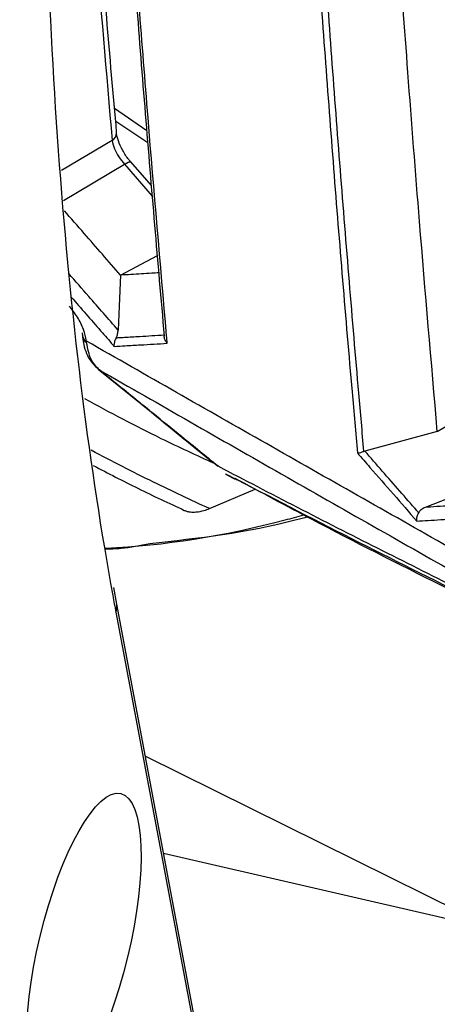
# Model space of a CAD drawing. Units: millimetres. Extents: x 10 to 584, y 10 to 410.
# Drawn here: x 503 to 506, y 200 to 207 of the extents above; entities that cross this region are included whole.
import ezdxf

# ---------------------------------------------------------------- set-up
doc = ezdxf.new("R2010")
doc.units = ezdxf.units.MM

msp = doc.modelspace()

# ---------------------------------------------------------------- linework, layer by layer
at = {"color": 8, "linetype": 'Continuous', "lineweight": 25}
for p, q in [((503.8222, 206.1715), (504.0536, 206.0105)), ((504.0612, 205.921), (503.8306, 206.0749)), ((503.8047, 205.9382), (503.4407, 205.7217)), ((503.456, 205.5067), (503.894, 205.7672)), ((503.894, 205.7672), (504.0939, 205.5381)), ((504.0443, 201.5068), (506.5697, 200.2556))]:
    msp.add_line(p, q, dxfattribs=at)
at = {"color": 7, "linetype": 'Continuous', "lineweight": 25}
for p, q in [((503.8366, 205.9944), (503.8365, 205.996)), ((504.0874, 205.614), (503.9392, 205.7839)), ((503.8654, 204.9693), (504.1304, 205.1099)), ((503.6211, 204.4833), (503.6198, 204.4948)), ((503.7043, 204.2935), (504.0884, 203.9825)), ((503.7131, 204.2872), (503.7119, 204.2881)), ((506.1456, 203.8444), (506.6156, 204.124)), ((506.1456, 203.8444), (505.6238, 203.7028)), ((505.6238, 203.7028), (505.6176, 203.7008)), ((504.5576, 203.6003), (504.5679, 203.5932)), ((504.6306, 203.5324), (504.6863, 203.5035)), ((504.5055, 203.2889), (504.8353, 203.4296)), ((503.8382, 202.6012), (503.8169, 202.7206)), ((504.4375, 199.419), (503.8382, 202.6012)), ((503.8317, 202.5438), (504.431, 199.3616)), ((504.1756, 200.8093), (506.5697, 200.2556))]:
    msp.add_line(p, q, dxfattribs=at)
at = {"color": 8, "linetype": 'Continuous', "lineweight": 25, "flags": 128}
msp.add_lwpolyline([(503.894, 205.7672), (503.9076, 205.7754), (503.9193, 205.7814), (503.9287, 205.7848), (503.9354, 205.7856), (503.9392, 205.7839)], dxfattribs=at)
at = {"color": 7, "linetype": 'Continuous', "lineweight": 25, "flags": 128}
for points in [[(503.8654, 204.9693), (503.8557, 204.7466), (503.8481, 204.5741)], [(506.4817, 203.4589), (506.2239, 203.3605), (506.0592, 203.2977)]]:
    msp.add_lwpolyline(points, dxfattribs=at)
at = {"color": 8, "linetype": 'Continuous', "lineweight": 25}
for centre, radius, start, end in [((503.7717, 205.994), 0.0649, 300.58886, 0.39025), ((503.6397, 204.5403), 0.0496, 190.25807, 246.3115), ((503.6448, 204.5313), 0.0535, 188.46484, 243.78612), ((503.7396, 202.5833), 0.1002, 336.84337, 10.37712)]:
    msp.add_arc(centre, radius, start, end, dxfattribs=at)
at = {"color": 7, "linetype": 'Continuous', "lineweight": 25}
msp.add_ellipse((514.7813, 227.3397), major_axis=(7.4053, 30.7079), ratio=0.285477, start_param=2.272229, end_param=2.569655, dxfattribs=at)
at = {"color": 8, "linetype": 'Continuous', "lineweight": 25}
msp.add_ellipse((514.7813, 227.3397), major_axis=(7.4053, 30.7079), ratio=0.285477, start_param=2.569655, end_param=2.576165, dxfattribs=at)
at = {"color": 7, "linetype": 'Continuous', "lineweight": 25}
msp.add_ellipse((503.6013, 200.1353), major_axis=(0.2659, 1.1028), ratio=0.285464, dxfattribs=at)
at = {"color": 8, "linetype": 'Continuous', "lineweight": 25}
for points, knots in [([(503.5946, 208.5345), (503.6001, 208.4587), (503.6277, 208.0803), (503.6957, 207.2135), (503.7631, 206.4257), (503.8047, 205.9382)], [0, 0, 0, 0, 0.087114, 0.435014, 1, 1, 1, 1]), ([(503.8481, 204.5741), (503.7777, 204.6548), (503.6594, 204.7903), (503.5411, 204.9258), (503.4933, 204.9807)], [0, 0, 0, 0, 0.595337, 1, 1, 1, 1]), ([(503.5126, 204.809), (503.5164, 204.8047), (503.5905, 204.7197), (503.6932, 204.6021), (503.792, 204.4889), (503.8205, 204.4563)], [0, 0, 0, 0, 0.036726, 0.723065, 1, 1, 1, 1]), ([(504.5055, 203.2889), (504.3711, 203.3511), (504.0841, 203.484), (503.8041, 203.6305), (503.6552, 203.7084)], [0, 0, 0, 0, 0.468126, 1, 1, 1, 1]), ([(505.2124, 203.2284), (505.1858, 203.2212), (504.7977, 203.1159), (504.4248, 203.0741), (504.0773, 203.0353)], [0, 0, 0, 0, 0.068456, 1, 1, 1, 1])]:
    msp.add_open_spline(points, degree=3, knots=knots, dxfattribs=at)
at = {"color": 7, "linetype": 'Continuous', "lineweight": 25}
for points, knots in [([(503.8375, 205.9962), (503.8131, 206.2712), (503.7399, 207.0946), (503.68, 207.9271), (503.64, 208.4816)], [0, 0, 0, 0, 0.333903, 1, 1, 1, 1]), ([(503.8868, 208.1961), (503.8871, 208.1915), (503.8977, 208.0416), (503.9472, 207.3514), (504.0408, 206.1321), (504.1326, 205.0626), (504.1797, 204.5309), (504.1797, 204.5308)], [0, 0, 0, 0, 0.0037244, 0.1219816, 0.5619034, 0.9999126, 1, 1, 1, 1]), ([(504.2022, 204.4789), (504.2006, 204.4969), (504.1528, 205.036), (504.0606, 206.113), (503.9666, 207.3335), (503.917, 208.0314), (503.9058, 208.1887)], [0, 0, 0, 0, 0.014675, 0.438832, 0.87351, 1, 1, 1, 1]), ([(505.2757, 207.3978), (505.2767, 207.3837), (505.3156, 206.829), (505.3968, 205.7367), (505.4971, 204.5168), (505.5574, 203.8357), (505.5704, 203.6891)], [0, 0, 0, 0, 0.011315, 0.445993, 0.880693, 1, 1, 1, 1]), ([(505.6176, 203.7008), (505.6176, 203.7009), (505.605, 203.8402), (505.546, 204.5139), (505.4457, 205.7283), (505.3652, 206.8132), (505.3268, 207.3604), (505.3265, 207.365)], [0, 0, 0, 0, 0.000087, 0.114717, 0.554661, 0.996276, 1, 1, 1, 1]), ([(506.1456, 203.8444), (506.1022, 204.3473), (506.0281, 205.2062), (505.936, 206.387), (505.8876, 207.065), (505.8648, 207.3837)], [0, 0, 0, 0, 0.428213, 0.731262, 1, 1, 1, 1]), ([(503.9396, 205.7847), (503.9346, 205.79), (503.9125, 205.814), (503.8783, 205.8678), (503.849, 205.9324), (503.8374, 205.9784), (503.8373, 205.9919), (503.8373, 205.9943)], [0, 0, 0, 0, 0.08498, 0.382062, 0.685801, 0.944097, 1, 1, 1, 1]), ([(503.8047, 205.9382), (503.8095, 205.9184), (503.8186, 205.8811), (503.8514, 205.8195), (503.8798, 205.7846), (503.894, 205.7672)], [0, 0, 0, 0, 0.358943, 0.679995, 1, 1, 1, 1]), ([(503.8654, 204.9693), (503.8218, 205.0192), (503.7347, 205.1191), (503.5999, 205.2737), (503.5088, 205.3782), (503.4612, 205.4328)], [0, 0, 0, 0, 0.3233968, 0.6467935, 1, 1, 1, 1]), ([(504.1409, 204.9858), (504.1242, 204.9848), (504.0823, 204.9823), (503.9905, 204.9768), (503.9155, 204.9723), (503.8654, 204.9693)], [0, 0, 0, 0, 0.182753, 0.455181, 1, 1, 1, 1]), ([(503.6198, 204.4948), (503.6142, 204.5223), (503.6029, 204.5774), (503.5591, 204.668), (503.5178, 204.7207), (503.4972, 204.7471)], [0, 0, 0, 0, 0.332483, 0.66623, 1, 1, 1, 1]), ([(503.8337, 204.5162), (503.8369, 204.5238), (503.8445, 204.5414), (503.8474, 204.5612), (503.848, 204.5723), (503.8481, 204.5741)], [0, 0, 0, 0, 0.3894164, 0.9029386, 1, 1, 1, 1]), ([(503.5894, 204.553), (503.5923, 204.5253), (503.6003, 204.4496), (503.6412, 204.3486), (503.7006, 204.2988), (503.7266, 204.2768)], [0, 0, 0, 0, 0.243198, 0.667139, 1, 1, 1, 1]), ([(503.5905, 204.5346), (503.5909, 204.5313), (503.5915, 204.5271), (503.5918, 204.5235), (503.5919, 204.5227)], [0, 0, 0, 0, 0.787304, 1, 1, 1, 1]), ([(506.2268, 203.0121), (505.7896, 203.2598), (504.9208, 203.752), (504.0515, 204.2483), (503.6198, 204.4948)], [0, 0, 0, 0, 0.503261, 1, 1, 1, 1]), ([(503.7119, 204.2881), (503.6903, 204.3109), (503.6451, 204.3586), (503.6294, 204.4405), (503.6211, 204.4833)], [0, 0, 0, 0, 0.478107, 1, 1, 1, 1]), ([(503.8205, 204.4563), (503.8205, 204.4565), (503.8202, 204.4595), (503.8199, 204.4697), (503.8223, 204.4897), (503.8297, 204.507), (503.8337, 204.5162)], [0, 0, 0, 0, 0.011788, 0.168811, 0.561183, 1, 1, 1, 1]), ([(504.1795, 204.5366), (504.1207, 204.5331), (504.0254, 204.5274), (503.9142, 204.5209), (503.8577, 204.5176), (503.8376, 204.5164), (503.8337, 204.5162)], [0, 0, 0, 0, 0.509782, 0.826385, 0.965318, 1, 1, 1, 1]), ([(504.2022, 204.4789), (504.2021, 204.4791), (504.2006, 204.4808), (504.1935, 204.4895), (504.1833, 204.5066), (504.1809, 204.5228), (504.1797, 204.5308)], [0, 0, 0, 0, 0.013111, 0.112586, 0.559674, 1, 1, 1, 1]), ([(503.8205, 204.4563), (503.8464, 204.4578), (503.9089, 204.4615), (504.0361, 204.469), (504.1374, 204.4751), (504.2022, 204.4789)], [0, 0, 0, 0, 0.204161, 0.490979, 1, 1, 1, 1]), ([(503.7131, 204.2872), (503.7121, 204.2877), (503.709, 204.2895), (503.7062, 204.2918), (503.7042, 204.2934)], [0, 0, 0, 0, 0.294369, 1, 1, 1, 1]), ([(503.7119, 204.2881), (504.1484, 204.0381), (505.0241, 203.5366), (505.9042, 203.0372), (506.3456, 202.7867)], [0, 0, 0, 0, 0.498419, 1, 1, 1, 1]), ([(504.0978, 203.9756), (504.063, 204.0037), (503.9346, 204.1073), (503.8064, 204.2114), (503.7131, 204.2872)], [0, 0, 0, 0, 0.271337, 1, 1, 1, 1]), ([(503.607, 204.0802), (503.7888, 203.9826), (504.0948, 203.8183), (504.411, 203.6738), (504.5394, 203.6152)], [0, 0, 0, 0, 0.594224, 1, 1, 1, 1]), ([(504.0879, 203.9823), (504.1344, 203.9443), (504.2909, 203.8165), (504.4475, 203.6896), (504.5576, 203.6004)], [0, 0, 0, 0, 0.297263, 1, 1, 1, 1]), ([(504.0978, 203.9756), (504.0964, 203.9764), (504.093, 203.9783), (504.09, 203.9807), (504.0882, 203.9821)], [0, 0, 0, 0, 0.404264, 1, 1, 1, 1]), ([(504.5679, 203.5932), (504.4804, 203.6642), (504.3237, 203.7914), (504.167, 203.9191), (504.0978, 203.9756)], [0, 0, 0, 0, 0.557953, 1, 1, 1, 1]), ([(505.5704, 203.6891), (505.5706, 203.6891), (505.5719, 203.6892), (505.5789, 203.6898), (505.5936, 203.6924), (505.6096, 203.698), (505.6176, 203.7008)], [0, 0, 0, 0, 0.013111, 0.112765, 0.559842, 1, 1, 1, 1]), ([(505.5704, 203.6891), (505.6006, 203.6545), (505.7432, 203.4911), (505.8859, 203.3278), (505.9983, 203.199)], [0, 0, 0, 0, 0.211563, 1, 1, 1, 1]), ([(506.0115, 203.2589), (506.007, 203.264), (505.9616, 203.316), (505.8743, 203.416), (505.7495, 203.5588), (505.6657, 203.6548), (505.6238, 203.7028)], [0, 0, 0, 0, 0.034682, 0.351252, 0.675626, 1, 1, 1, 1]), ([(503.6693, 203.5992), (503.776, 203.5436), (503.9919, 203.431), (504.2129, 203.3282), (504.3246, 203.2762)], [0, 0, 0, 0, 0.4942756, 1, 1, 1, 1]), ([(507.25, 202.2475), (507.1861, 202.2783), (506.927, 202.403), (506.4758, 202.6231), (505.8963, 202.9112), (505.3194, 203.2035), (504.8766, 203.432), (504.627, 203.5624), (504.5679, 203.5932)], [0, 0, 0, 0, 0.070606, 0.28626, 0.501924, 0.717521, 0.933118, 1, 1, 1, 1]), ([(504.6247, 203.5363), (504.623, 203.5373), (504.6182, 203.5402), (504.6386, 203.53), (504.6691, 203.5145), (504.6948, 203.5012), (504.7047, 203.496)], [0, 0, 0, 0, 0.198096, 0.575917, 0.836258, 1, 1, 1, 1]), ([(504.6886, 203.5079), (504.873, 203.4088), (505.6722, 202.9793), (506.4848, 202.5818), (507.1098, 202.276)], [0, 0, 0, 0, 0.230727, 1, 1, 1, 1]), ([(507.0552, 202.3169), (506.8552, 202.4139), (506.3639, 202.6524), (505.5795, 203.0438), (504.9983, 203.3442), (504.7047, 203.496)], [0, 0, 0, 0, 0.253441, 0.622887, 1, 1, 1, 1]), ([(504.3246, 203.2762), (504.3313, 203.2734), (504.3446, 203.2676), (504.3743, 203.2635), (504.4165, 203.2642), (504.4636, 203.273), (504.4927, 203.284), (504.5055, 203.2889)], [0, 0, 0, 0, 0.123302, 0.245642, 0.439809, 0.75236, 1, 1, 1, 1]), ([(506.0592, 203.2977), (506.0487, 203.2927), (506.0311, 203.2844), (506.0167, 203.2684), (506.0122, 203.2603), (506.0115, 203.2589)], [0, 0, 0, 0, 0.559059, 0.926502, 1, 1, 1, 1]), ([(506.6619, 203.3339), (506.599, 203.3301), (506.4732, 203.3225), (506.2847, 203.3111), (506.1467, 203.3029), (506.0716, 203.2984), (506.0592, 203.2977)], [0, 0, 0, 0, 0.312874, 0.625748, 0.93862, 1, 1, 1, 1]), ([(503.751, 203.0033), (503.7546, 203.0035), (504.1731, 203.0217), (504.6536, 203.0998), (505.1399, 203.231), (505.1848, 203.2431)], [0, 0, 0, 0, 0.0078406, 0.9084354, 1, 1, 1, 1]), ([(505.9983, 203.199), (505.9983, 203.1992), (505.9981, 203.2022), (505.9978, 203.2124), (506.0001, 203.2324), (506.0076, 203.2497), (506.0115, 203.2589)], [0, 0, 0, 0, 0.011788, 0.166333, 0.558863, 1, 1, 1, 1]), ([(505.9983, 203.199), (506.0252, 203.2007), (506.1134, 203.2059), (506.2644, 203.215), (506.4514, 203.2263), (506.5771, 203.2339), (506.64, 203.2377)], [0, 0, 0, 0, 0.1258616, 0.4123689, 0.7061844, 1, 1, 1, 1]), ([(504.0773, 203.0353), (504.0072, 203.0214), (503.8964, 202.9996), (503.791, 202.9967), (503.7523, 202.9956)], [0, 0, 0, 0, 0.6321933, 1, 1, 1, 1])]:
    msp.add_open_spline(points, degree=3, knots=knots, dxfattribs=at)

doc.saveas('drawing.dxf')
